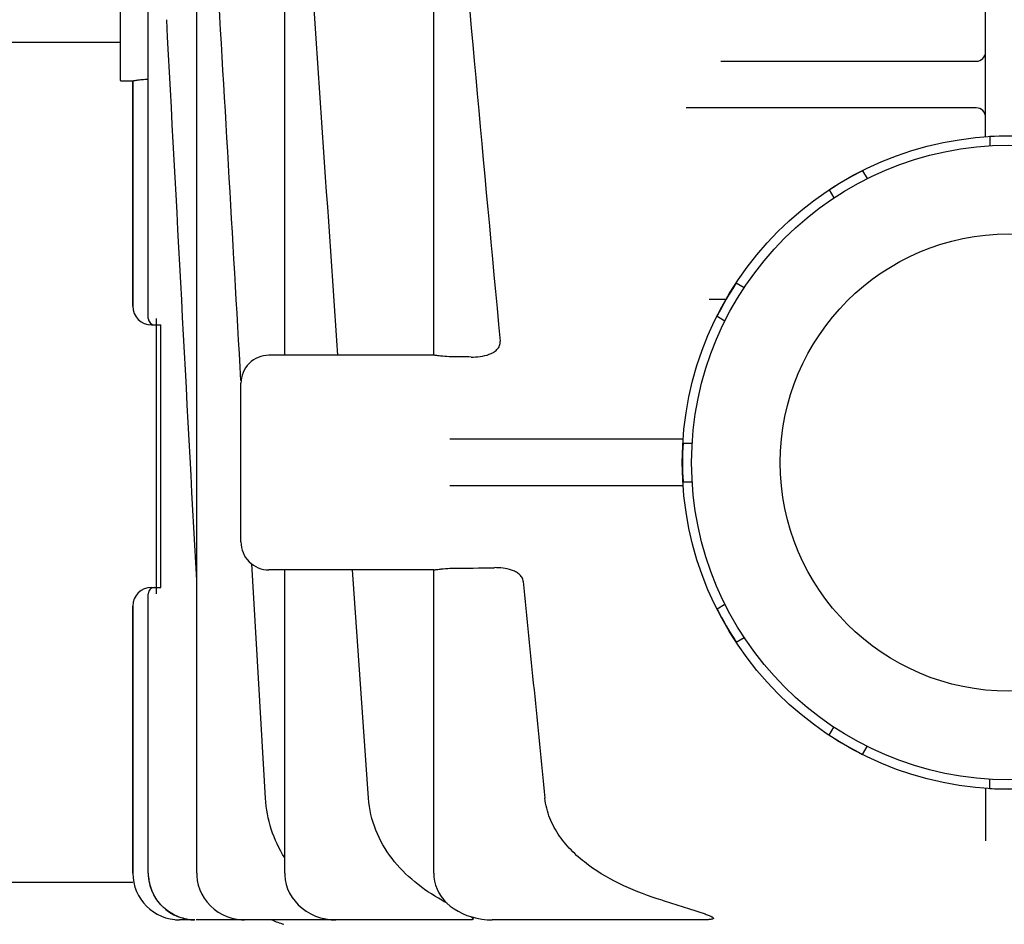
# Model space of a CAD drawing. Units: millimetres. Extents: x 30870 to 39026, y 2595 to 7877.
# Drawn here: x 32485 to 32591, y 6269 to 6366 of the extents above; entities that cross this region are included whole.
import ezdxf

# ---------------------------------------------------------------- set-up
doc = ezdxf.new("R2010")
doc.units = ezdxf.units.MM
doc.layers.add('COTAS', color=7, linetype='Continuous')
doc.styles.add('ARIAL', font='arial.ttf')
doc.dimstyles.new('Diseño_PlanosFabricacion', dxfattribs={"dimtxt": 40, "dimasz": 45, "dimexe": 10, "dimexo": 10, "dimgap": 10, "dimtad": 0, "dimtih": 1, "dimtoh": 1, "dimdec": 0, "dimzin": 1, "dimdsep": 46, "dimtxsty": 'ARIAL', "dimcen": 15, "dimadec": 0, "dimazin": 0, "dimtp": 0.05, "dimtm": 0.05, "dimtfac": 1, "dimtdec": 0, "dimtofl": 0, "dimtmove": 0, "dimatfit": 3, "dimfxl": 0, "dimtolj": 1, "dimarcsym": 0})

# ---------------------------------------------------------------- blocks, each defined once
blk = doc.blocks.new('*D6')
at = {"layer": 'COTAS', "color": 0, "lineweight": -2, "transparency": 16777216}
for p, q in [((32561.73, 6907.71), (32158.75, 6907.71)), ((32168.75, 6862.71), (32168.75, 6395.85)), ((32168.75, 5797.72), (32168.75, 6268.34)), ((32571.07, 5752.72), (32158.75, 5752.72))]:
    blk.add_line(p, q, dxfattribs=at)
at = {"layer": 'COTAS', "color": 0, "transparency": 16777216}
for points in [[(32161.25, 6862.71), (32176.25, 6862.71), (32168.75, 6907.71)], [(32161.25, 5797.72), (32176.25, 5797.72), (32168.75, 5752.72)]]:
    blk.add_solid(points, dxfattribs=at)
at = {"layer": 'Defpoints', "color": 0, "transparency": 16777216}
for p in [(32168.75, 6907.71), (32571.73, 6907.71), (32581.07, 5752.72)]:
    blk.add_point(p, dxfattribs=at)
at = {"layer": 'COTAS', "color": 0, "transparency": 16777216, "insert": (32168.75, 6332.1), "char_height": 40, "attachment_point": 5, "style": 'ARIAL'}
blk.add_mtext('\\A1; [45.5"]\\P1155 mm\\P', dxfattribs=at)

msp = doc.modelspace()

# ---------------------------------------------------------------- linework, layer by layer
for p, q in [((32498.84, 6334.17), (32498.84, 6395.13)), ((32504.03, 6274.72), (32504.03, 6392.93)), ((32513.47, 6330.22), (32513.47, 6388.8)), ((32495.82, 6383.02), (32495.82, 6359.72)), ((32529.43, 6330.22), (32529.43, 6381.84)), ((32588.57, 6353.62), (32588.57, 6371.62)), ((32495.82, 6363.72), (32466.27, 6363.72)), ((32560.2, 6361.72), (32587.57, 6361.72)), ((32495.92, 6359.62), (32497.19, 6359.62)), ((32497.19, 6359.62), (32497.19, 6335.47)), ((32497.19, 6335.47), (32497.19, 6359.62)), ((32587.57, 6356.72), (32556.47, 6356.72)), ((32589.01, 6353.64), (32589.01, 6352.66)), ((32575.39, 6349.99), (32575.88, 6349.14)), ((32571.82, 6347.93), (32572.31, 6347.08)), ((32561.85, 6337.97), (32562.7, 6337.47)), ((32499.69, 6334.17), (32499.69, 6304.65)), ((32559.79, 6334.4), (32560.64, 6333.91)), ((32499.19, 6333.47), (32499.65, 6333.47)), ((32499.69, 6333.47), (32500.2, 6333.47)), ((32500.2, 6305.35), (32500.2, 6333.47)), ((32529.45, 6330.22), (32511.77, 6330.22)), ((32508.77, 6310.22), (32508.77, 6327.22)), ((32556.16, 6321.22), (32531.16, 6321.22)), ((32556.15, 6320.78), (32557.13, 6320.78)), ((32556.16, 6316.22), (32531.16, 6316.22)), ((32556.15, 6316.66), (32557.13, 6316.66)), ((32511.4, 6282.75), (32509.93, 6307.86)), ((32529.45, 6307.22), (32511.77, 6307.22)), ((32513.47, 6274.72), (32513.47, 6307.22)), ((32522.44, 6282.75), (32520.74, 6307.22)), ((32529.43, 6274.72), (32529.43, 6307.22)), ((32499.19, 6305.35), (32500.2, 6305.35)), ((32498.84, 6274.72), (32498.84, 6304.65)), ((32497.19, 6303.35), (32497.19, 6274.72)), ((32497.19, 6274.72), (32497.19, 6303.35)), ((32559.79, 6303.05), (32560.64, 6303.54)), ((32561.85, 6299.48), (32562.7, 6299.97)), ((32571.82, 6289.51), (32572.31, 6290.36)), ((32575.39, 6287.45), (32575.88, 6288.3)), ((32589.01, 6283.8), (32589.01, 6284.78)), ((32588.57, 6283.82), (32588.57, 6278.19)), ((32498.84, 6274.72), (32498.85, 6274.43)), ((32504.03, 6274.72), (32504.04, 6274.44)), ((32513.47, 6274.72), (32513.47, 6274.5)), ((32529.43, 6274.72), (32529.45, 6274.28)), ((32497.19, 6273.72), (32466.27, 6273.72)), ((32498.85, 6274.43), (32498.91, 6273.91)), ((32504.04, 6274.44), (32504.09, 6273.94)), ((32513.47, 6274.5), (32513.52, 6274.01)), ((32503.85, 6269.72), (32502.19, 6269.72)), ((32503.85, 6269.72), (32503.81, 6269.72)), ((32533.35, 6269.72), (32503.98, 6269.72)), ((32508.85, 6269.73), (32509.17, 6269.72)), ((32535.71, 6269.72), (32535.71, 6269.72)), ((32558.3, 6269.72), (32535.71, 6269.72))]:
    msp.add_line(p, q)
for points in [[(32498.91, 6273.91), (32499.02, 6273.41), (32499.18, 6272.91), (32499.4, 6272.44), (32499.66, 6271.99), (32499.97, 6271.56), (32500.32, 6271.18), (32500.71, 6270.83), (32501.14, 6270.52), (32501.59, 6270.26), (32502.07, 6270.05), (32502.57, 6269.89), (32503.09, 6269.78)], [(32504.09, 6273.94), (32504.2, 6273.44), (32504.36, 6272.95), (32504.58, 6272.48), (32504.84, 6272.03), (32505.15, 6271.61), (32505.5, 6271.22), (32505.9, 6270.87), (32506.33, 6270.56), (32506.79, 6270.29), (32507.28, 6270.07), (32507.79, 6269.91), (32508.32, 6269.79), (32508.85, 6269.73)], [(32513.52, 6274.01), (32513.63, 6273.52), (32513.78, 6273.04), (32513.99, 6272.58), (32514.25, 6272.13), (32514.57, 6271.71), (32514.92, 6271.32), (32515.33, 6270.96), (32515.77, 6270.64), (32516.25, 6270.36), (32516.77, 6270.13), (32517.31, 6269.95), (32517.87, 6269.82), (32518.45, 6269.74), (32518.94, 6269.72)], [(32529.45, 6274.28), (32529.52, 6273.85), (32529.63, 6273.43), (32529.79, 6273.02), (32529.99, 6272.62), (32530.23, 6272.23), (32530.52, 6271.86), (32530.85, 6271.52), (32531.21, 6271.2), (32531.61, 6270.9), (32532.04, 6270.64), (32532.5, 6270.4), (32532.98, 6270.2), (32533.5, 6270.03), (32534.04, 6269.89), (32534.59, 6269.8), (32535.17, 6269.74), (32535.71, 6269.72)], [(32503.09, 6269.78), (32503.61, 6269.73), (32503.81, 6269.72)]]:
    msp.add_lwpolyline(points)
for radius in [35, 34, 24.5]:
    msp.add_circle((32591.07, 6318.72), radius)
for centre, radius, start, end in [((41610.32, 7187.47), 9114.03, 185.030899, 185.387538), ((32587.57, 6362.72), 1, 270, 0), ((32495.92, 6359.72), 0.1, 180, 270), ((32587.57, 6355.72), 1, 359.9999, 90), ((32591.07, 6318.72), 34.98, 86.6239, 93.3761), ((32591.07, 6318.72), 34.98, 116.6239, 123.3761), ((32591.07, 6318.72), 34.98, 146.6239, 153.3761), ((32559.61, 6635.16), 298.94, 269.8744, 270.2201), ((32499.19, 6335.47), 2, 180, 270), ((32499.54, 6334.17), 0.7, 180, 270), ((32511.77, 6327.22), 3, 90, 180.0016), ((32591.07, 6318.72), 34.98, 176.6239, 183.3761), ((32511.77, 6310.22), 3, 179.9984, 270), ((32499.19, 6303.35), 2, 90, 180), ((32499.54, 6304.65), 0.7, 90, 180), ((38734.82, 6913.25), 6225.48, 185.597843, 185.81267), ((32591.07, 6318.72), 34.98, 206.6239, 213.3761), ((32591.07, 6318.72), 34.98, 236.6239, 243.3761), ((32591.07, 6318.72), 34.98, 266.6239, 273.3761), ((32502.19, 6274.72), 5, 180, 270), ((32502.16, 6274.72), 4.97, 180.0113, 181.5733), ((32502.15, 6274.72), 4.97, 180.0086, 181.5716), ((32502.19, 6274.72), 5, 264.9741, 269.9861), ((32502.19, 6274.71), 4.99, 264.9733, 269.9955), ((32503.86, 6274.7), 4.98, 259.8924, 264.9227), ((32503.86, 6274.66), 4.94, 264.9208, 269.4606), ((32517.97, 6283.52), 15, 246.9261, 252.1464)]:
    msp.add_arc(centre, radius, start, end)
msp.add_ellipse((32504.91, 6318.72), major_axis=(154.75, 0), ratio=0.074313, start_param=-1.398764, end_param=-1.368981)
for points in [[(32519.15, 6330.22), (32517.99, 6347.19), (32516.85, 6364.17), (32515.71, 6381.14)], [(32508.78, 6327.5), (32507.88, 6342.91), (32506.99, 6358.33), (32506.1, 6373.74)], [(32504.03, 6306.12), (32502.96, 6326.14), (32501.89, 6346.15), (32500.82, 6366.17)], [(32533.44, 6330.03), (32532.76, 6330.03), (32532.08, 6330.04), (32531.4, 6330.05)], [(32530.31, 6271.82), (32530.48, 6271.73), (32530.65, 6271.64), (32530.82, 6271.54)]]:
    msp.add_open_spline(points, degree=3)
for points, knots in [([(32497.19, 6359.62), (32497.19, 6359.62), (32497.2, 6359.62), (32497.22, 6359.63), (32497.26, 6359.64), (32497.31, 6359.65), (32497.38, 6359.66), (32497.49, 6359.68), (32497.67, 6359.71), (32497.91, 6359.74), (32498.31, 6359.78), (32498.62, 6359.8), (32498.84, 6359.81)], [0, 0, 0, 0, 0.004795, 0.01876, 0.041761, 0.07365, 0.114159, 0.16292, 0.283685, 0.432279, 0.604418, 1, 1, 1, 1]), ([(32533.44, 6330.03), (32533.76, 6330.02), (32534.42, 6330.06), (32535.23, 6330.24), (32535.83, 6330.51), (32536.23, 6330.81), (32536.52, 6331.23), (32536.57, 6331.57), (32536.55, 6331.73)], [0, 0, 0, 0, 0.249633, 0.499142, 0.62418, 0.74945, 0.874748, 1, 1, 1, 1]), ([(32530.16, 6330.13), (32530.07, 6330.14), (32529.9, 6330.16), (32529.68, 6330.19), (32529.53, 6330.21), (32529.46, 6330.22), (32529.43, 6330.22)], [0, 0, 0, 0, 0.393412, 0.699787, 0.904802, 1, 1, 1, 1]), ([(32531.4, 6330.05), (32531.29, 6330.05), (32530.89, 6330.06), (32530.49, 6330.1), (32530.19, 6330.13)], [0, 0, 0, 0, 0.271172, 1, 1, 1, 1]), ([(32539.03, 6305.98), (32539.01, 6306.14), (32538.91, 6306.44), (32538.59, 6306.79), (32538.2, 6307.04), (32537.62, 6307.27), (32536.86, 6307.43), (32536.24, 6307.46), (32535.93, 6307.46)], [0, 0, 0, 0, 0.125242, 0.250478, 0.375662, 0.500678, 0.750293, 1, 1, 1, 1]), ([(32529.43, 6307.22), (32529.46, 6307.22), (32529.53, 6307.23), (32529.68, 6307.25), (32529.9, 6307.28), (32530.07, 6307.3), (32530.16, 6307.31)], [0, 0, 0, 0, 0.095335, 0.300385, 0.606673, 1, 1, 1, 1]), ([(32530.19, 6307.32), (32530.28, 6307.33), (32530.68, 6307.37), (32531.09, 6307.39), (32531.4, 6307.39)], [0, 0, 0, 0, 0.222639, 1, 1, 1, 1]), ([(32513.46, 6276.36), (32512.87, 6277.32), (32511.89, 6279.38), (32511.46, 6281.63), (32511.4, 6282.75)], [0, 0, 0, 0, 0.499924, 1, 1, 1, 1]), ([(32530.31, 6271.82), (32529.29, 6272.39), (32527.33, 6273.69), (32524.85, 6276.21), (32523.06, 6279.27), (32522.52, 6281.59), (32522.44, 6282.75)], [0, 0, 0, 0, 0.249964, 0.499948, 0.749963, 1, 1, 1, 1]), ([(32553.9, 6271.82), (32552.5, 6272.25), (32549.75, 6273.27), (32546.54, 6275.08), (32544.3, 6276.97), (32542.86, 6278.65), (32541.79, 6280.58), (32541.42, 6282.03), (32541.35, 6282.75)], [0, 0, 0, 0, 0.249912, 0.499691, 0.624761, 0.749841, 0.874925, 1, 1, 1, 1]), ([(32502.99, 6269.8), (32502.42, 6269.9), (32501.31, 6270.31), (32499.96, 6271.44), (32499.08, 6272.98), (32498.88, 6274.14), (32498.88, 6274.72)], [0, 0, 0, 0, 0.249202, 0.498928, 0.749256, 1, 1, 1, 1]), ([(32553.9, 6271.82), (32554.2, 6271.73), (32554.81, 6271.54), (32555.71, 6271.26), (32556.47, 6271.02), (32557.07, 6270.83), (32557.52, 6270.69), (32557.96, 6270.54), (32558.33, 6270.42), (32558.62, 6270.31), (32558.83, 6270.23), (32559.03, 6270.15), (32559.19, 6270.08), (32559.3, 6270.01), (32559.36, 6269.96), (32559.4, 6269.92), (32559.4, 6269.85), (32559.35, 6269.82), (32559.26, 6269.79), (32559.05, 6269.75), (32558.72, 6269.73), (32558.44, 6269.72), (32558.3, 6269.72)], [0, 0, 0, 0, 0.135195, 0.270558, 0.405834, 0.473321, 0.540603, 0.607532, 0.673821, 0.706533, 0.738746, 0.77008, 0.799601, 0.813154, 0.824796, 0.833526, 0.840102, 0.847816, 0.858119, 0.882757, 0.939443, 1, 1, 1, 1]), ([(32533.46, 6270.04), (32533.54, 6269.98), (32533.82, 6269.74), (32533.46, 6269.72), (32533.35, 6269.72)], [0, 0, 0, 0, 0.50502, 1, 1, 1, 1])]:
    msp.add_open_spline(points, degree=3, knots=knots)

# ---------------------------------------------------------------- dimensions: what is measured, and where the dimension line sits
at = {"layer": 'COTAS', "color": 7}
dim = msp.add_linear_dim(base=(32168.75, 6907.71), p1=(32581.07, 5752.72), p2=(32571.73, 6907.71), angle=90, text='[]\\P<>', dimstyle='Diseño_PlanosFabricacion', override={"dimpost": ' mm\\X'}, dxfattribs=at)
dim.commit()
dim.dimension.update_dxf_attribs({"geometry": '*D6', "text_midpoint": (32168.75, 6332.1), "dimtype": 160})

doc.saveas('drawing.dxf')
